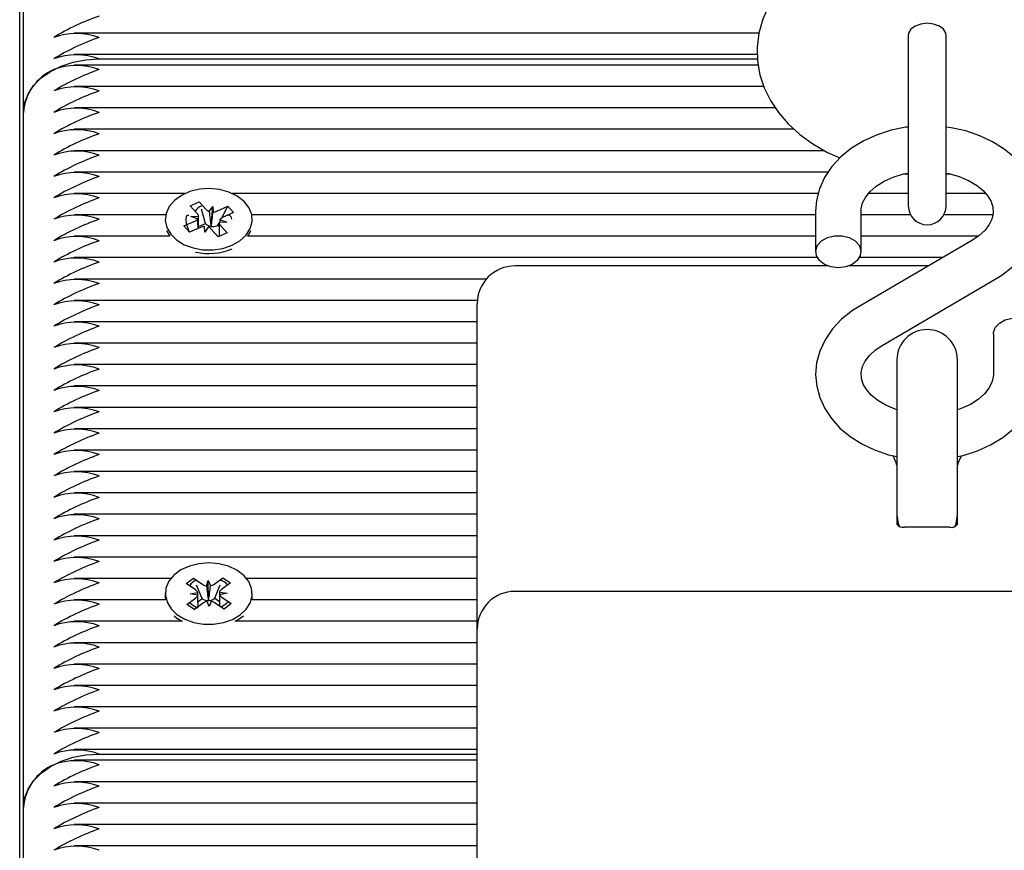
# Paper-space layout 'Основные габаритные размеры' of a CAD drawing. Units: millimetres. Extents: x 2.84 to 11.85, y 1.63 to 9.
# Drawn here: x 6.38 to 6.51, y 6.89 to 6.99 of the extents above; entities that cross this region are included whole.
import ezdxf

# ---------------------------------------------------------------- set-up
doc = ezdxf.new("R2010")
doc.units = ezdxf.units.MM
doc.header["$LTSCALE"] = 60
doc.linetypes.add('SLD-Сплошная', pattern=[0])

psp = doc.layouts.new('Основные габаритные размеры')

# ---------------------------------------------------------------- linework, layer by layer
at = {"color": 7, "linetype": 'SLD-Сплошная', "lineweight": 25}
for p, q in [((6.376187430733131, 6.800914914144871), (6.376187430733131, 7.158543378843663)), ((6.37668742429583, 6.982641369833347), (6.37668742429583, 7.07456520272672)), ((6.473932581060814, 6.993126542105077), (6.383378269189286, 6.993126542105077)), ((6.493687437885689, 6.992843777670262), (6.493687437885689, 6.986659318937656)), ((6.498687433117317, 6.986659318937656), (6.498687433117317, 6.992843777670262)), ((6.473727302664207, 6.990298182501194), (6.383378269189286, 6.990298182501194)), ((6.386687429660248, 6.989712388052341), (6.473744036668228, 6.989712388052341)), ((6.473845096343444, 6.988884002699253), (6.383378269189286, 6.988884002699253)), ((6.493687437885689, 6.986659318937656), (6.493687437885689, 6.970280797018407)), ((6.498687433117317, 6.970280797018407), (6.498687433117317, 6.986659318937656)), ((6.474581988566803, 6.986055523886082), (6.383378269189286, 6.986055523886082)), ((6.37668742429583, 6.890717417730686), (6.37668742429583, 6.982641369833347)), ((6.476108180397438, 6.983227045072911), (6.383378269189286, 6.983227045072911)), ((6.478595333212303, 6.980398685469029), (6.383378269189286, 6.980398685469029)), ((6.482614116781639, 6.977570206655857), (6.383378269189286, 6.977570206655857)), ((6.483088331335472, 6.974741847051975), (6.383378269189286, 6.974741847051975)), ((6.493105771058487, 6.974506408705113), (6.493687437885689, 6.974454314245579)), ((6.498687433117317, 6.974453718199131), (6.499283837192939, 6.974492699636815)), ((6.398065121882843, 6.971913368238805), (6.383378269189286, 6.971913368238805)), ((6.398751230948853, 6.970296055807468), (6.399934293740677, 6.970825345053074)), ((6.399934293740677, 6.970825345053074), (6.400856630915093, 6.969794542326329)), ((6.399984451049256, 6.970654398931858), (6.399934293740677, 6.970825345053074)), ((6.481787951701569, 6.971913368238805), (6.404309736603188, 6.971913368238805)), ((6.493687437885689, 6.971913368238805), (6.488437907808708, 6.971913368238805)), ((6.503929803186344, 6.971913368238805), (6.498687433117317, 6.971913368238805)), ((6.399673568123268, 6.969265253080724), (6.398751230948853, 6.970296055807468)), ((6.400773959272789, 6.967963606848119), (6.400219189041542, 6.969854385389683)), ((6.401246713512825, 6.969540268911717), (6.401722805612969, 6.970182091726658)), ((6.401521028989243, 6.967624456419347), (6.401722805612969, 6.970182091726658)), ((6.401722805612969, 6.970182091726658), (6.401764350050377, 6.969457895292637)), ((6.402270870321678, 6.969569594396947), (6.403728576415466, 6.970221788420079)), ((6.402915658467697, 6.968679935469029), (6.403728576415466, 6.970221788420079)), ((6.403728576415466, 6.970221788420079), (6.404477136248039, 6.9693852968353)), ((6.481437431686806, 6.969559819235203), (6.481437431686806, 6.964211613668797)), ((6.487437428944992, 6.964211613668797), (6.487437428944992, 6.969559819235203)), ((6.395497428291725, 6.969085008634923), (6.383378269189286, 6.969085008634923)), ((6.397897737139153, 6.967613131536839), (6.399355443232941, 6.968265325559972)), ((6.398807393425392, 6.968877703680394), (6.399831550234245, 6.968907148374912)), ((6.399715112560677, 6.968541056646703), (6.398807393425392, 6.968877703680394)), ((6.399832384699272, 6.967307240499852), (6.399832384699272, 6.968542010321019)), ((6.4035674799618, 6.968120605482456), (6.402543323152947, 6.968091279997227)), ((6.402659760826515, 6.968457252516147), (6.4035674799618, 6.968120605482456)), ((6.404477136248039, 6.9693852968353), (6.403019430154251, 6.968733102812169)), ((6.481437431686806, 6.969085008634923), (6.406877445095467, 6.969085008634923)), ((6.49399200271933, 6.969085008634923), (6.487437428944992, 6.969085008634923)), ((6.504876496308731, 6.969085008634923), (6.498382853382515, 6.969085008634923)), ((6.398646296971726, 6.966776520742772), (6.397897737139153, 6.967613131536839)), ((6.398072617166924, 6.9674378938812), (6.397897737139153, 6.967613131536839)), ((6.398706020825791, 6.96680322362363), (6.398614959829735, 6.966894537939427)), ((6.400104003065514, 6.967428714765904), (6.398646296971726, 6.966776520742772)), ((6.399832384699272, 6.967542321218845), (6.400773959272789, 6.967963606848119)), ((6.400652067774224, 6.966816217436192), (6.400610523336815, 6.967540413870213)), ((6.401128159874367, 6.967458040251133), (6.400652067774224, 6.966816217436192)), ((6.400773959272789, 6.967963606848119), (6.400856630915093, 6.967871219648717)), ((6.401470454448151, 6.967556268705724), (6.401521028989243, 6.967624456419347)), ((6.402440579646515, 6.966172964109776), (6.4015182424721, 6.967203766836521)), ((6.401521028989243, 6.967624456419347), (6.401525439732956, 6.967547566427586)), ((6.402270870321678, 6.967646271719333), (6.402401508801865, 6.967704803480503)), ((6.402401508801865, 6.967704803480503), (6.402542801612305, 6.967972785963414)), ((6.402401508801865, 6.967704803480503), (6.40254248868792, 6.967547208799718)), ((6.40254248868792, 6.967784912123081), (6.40254248868792, 6.966218621267674)), ((6.402701305263924, 6.967733056082126), (6.403623642438339, 6.96670237256467)), ((6.396051662081169, 6.966256529821751), (6.383378269189286, 6.966256529821751)), ((6.403623642438339, 6.96670237256467), (6.402440579646515, 6.966172964109776)), ((6.481437431686806, 6.966256529821751), (6.406323211306023, 6.966256529821751)), ((6.502162622326302, 6.965747625364659), (6.487182544582772, 6.956984192861912)), ((6.502921225541519, 6.966256529821751), (6.487437428944992, 6.966256529821751)), ((6.481649534815239, 6.96342817021787), (6.383378269189286, 6.96342817021787)), ((6.498197661751198, 6.96342817021787), (6.48722534071772, 6.96342817021787)), ((6.483035223596977, 6.962336213125584), (6.441687436812805, 6.962336213125584)), ((6.496331231707024, 6.962336213125584), (6.485839637034821, 6.962336213125584)), ((6.437899308317589, 6.960599691404697), (6.383378269189286, 6.960599691404697)), ((6.490212248676705, 6.951805264486668), (6.505192318969654, 6.960568816198704)), ((6.436706395858216, 6.957771212591527), (6.383378269189286, 6.957771212591527)), ((6.436687441581177, 6.952942878736851), (6.436687441581177, 6.957336217893956)), ((6.436687441581177, 6.954942852987644), (6.383378269189286, 6.954942852987644)), ((6.436687441581177, 6.914303214086888), (6.436687441581177, 6.952942878736851)), ((6.504937434607434, 6.953341395391819), (6.504937434607434, 6.947993070616123)), ((6.436687441581177, 6.952114374174474), (6.383378269189286, 6.952114374174474)), ((6.492187427395272, 6.949914843572971), (6.492187427395272, 6.931018144621251)), ((6.500187428706574, 6.931018144621251), (6.500187428706574, 6.949914843572971)), ((6.436687441581177, 6.949286014570592), (6.383378269189286, 6.949286014570592)), ((6.436687441581177, 6.94645753575742), (6.383378269189286, 6.94645753575742)), ((6.436687441581177, 6.943629176153538), (6.383378269189286, 6.943629176153538)), ((6.436687441581177, 6.940800697340366), (6.383378269189286, 6.940800697340366)), ((6.436687441581177, 6.937972218527196), (6.383378269189286, 6.937972218527196)), ((6.436687441581177, 6.935143858923314), (6.383378269189286, 6.935143858923314)), ((6.436687441581177, 6.932315380110142), (6.383378269189286, 6.932315380110142)), ((6.492187427395272, 6.931018144621251), (6.492187427395272, 6.928194076551792)), ((6.500187428706574, 6.928194076551792), (6.500187428706574, 6.931018144621251)), ((6.436687441581177, 6.929487020506261), (6.383378269189286, 6.929487020506261)), ((6.499187441581177, 6.927779824270604), (6.493187429421829, 6.927779824270604)), ((6.436687441581177, 6.926658541693088), (6.383378269189286, 6.926658541693088)), ((6.436687441581177, 6.923830182089207), (6.383378269189286, 6.923830182089207)), ((6.396181182974266, 6.921001703276036), (6.383378269189286, 6.921001703276036)), ((6.398205654734062, 6.920324832929967), (6.399170773142266, 6.921041996015903)), ((6.399455266111779, 6.919484049810764), (6.398205654734062, 6.920324832929967)), ((6.399170773142266, 6.921041996015903), (6.400420384519982, 6.920201093687412)), ((6.399243580215859, 6.920869857801792), (6.399170773142266, 6.921041996015903)), ((6.400308387392449, 6.918353111280796), (6.399556743019509, 6.920129687322972)), ((6.400886314028191, 6.920021683706639), (6.401126982682633, 6.920726210607884)), ((6.401126982682633, 6.920726210607884), (6.401416720860886, 6.920030982031224)), ((6.401149766558098, 6.918152958883641), (6.401126982682633, 6.920726210607884)), ((6.401869507544922, 6.920226485266087), (6.403058664911675, 6.921110183729526)), ((6.401976095550942, 6.918382436766026), (6.402691366189408, 6.920184642805454)), ((6.404072837942528, 6.920427710546849), (6.402883680575775, 6.919544131292699)), ((6.402974786275315, 6.920898825659154), (6.403058664911675, 6.921110183729526)), ((6.403058664911675, 6.921110183729526), (6.404072837942528, 6.920427710546849)), ((6.436687441581177, 6.921001703276036), (6.406193675511765, 6.921001703276036)), ((6.395437436216759, 6.919001729025242), (6.395437436216759, 6.918542058004735)), ((6.398748667949127, 6.918958932890294), (6.399731861465858, 6.919163853659032)), ((6.399745004290032, 6.918788821234105), (6.398748667949127, 6.918958932890294)), ((6.402629854195999, 6.91921463681638), (6.403626205438064, 6.919044405950901)), ((6.403626205438064, 6.919044405950901), (6.402643011921334, 6.918839604391454)), ((6.406937437170433, 6.918542058004735), (6.406937437170433, 6.919001729025242)), ((6.550687434190201, 6.919303209318517), (6.441687436812805, 6.919303209318517)), ((6.395467357748436, 6.918173224462865), (6.383378269189286, 6.918173224462865)), ((6.398302020543502, 6.917575747503635), (6.399491192811417, 6.918459326757787)), ((6.399316193574356, 6.916893274320957), (6.398302020543502, 6.917575747503635)), ((6.40050536584227, 6.917776853575107), (6.399316193574356, 6.916893274320957)), ((6.399765538090157, 6.917949826254246), (6.400308387392449, 6.918353111280796)), ((6.400308387392449, 6.918353111280796), (6.400420384519982, 6.9182777710098)), ((6.401247875803398, 6.917277247442601), (6.400958137625145, 6.917972476019261)), ((6.401124211066651, 6.918078095449803), (6.401149766558098, 6.918152958883641)), ((6.401149766558098, 6.918152958883641), (6.401180552357125, 6.918079049124119)), ((6.401488559359001, 6.917981774343846), (6.401247875803398, 6.917277247442601)), ((6.401869507544922, 6.918303162588475), (6.401976095550942, 6.918382436766026)), ((6.403204100244927, 6.91696146203458), (6.401954488867211, 6.917802245153783)), ((6.401976095550942, 6.918382436766026), (6.40260602723925, 6.917958528532384)), ((6.402919607275414, 6.918519408239719), (6.404169203751969, 6.917678505911228)), ((6.404169203751969, 6.917678505911228), (6.403204100244927, 6.91696146203458)), ((6.436687441581177, 6.918173224462865), (6.406907515638756, 6.918173224462865)), ((6.405352802985596, 6.915739209188817), (6.405768098348068, 6.916084439291355)), ((6.397718565576958, 6.915344864858983), (6.383378269189286, 6.915344864858983)), ((6.436687441581177, 6.915344864858983), (6.404656307810234, 6.915344864858983)), ((6.404739605301308, 6.915344864858983), (6.405352802985596, 6.915739209188817)), ((6.436687441581177, 6.871625573171971), (6.436687441581177, 6.914303214086888)), ((6.436687441581177, 6.912516386045811), (6.383378269189286, 6.912516386045811)), ((6.436687441581177, 6.90968802644193), (6.383378269189286, 6.90968802644193)), ((6.436687441581177, 6.906859547628758), (6.383378269189286, 6.906859547628758)), ((6.436687441581177, 6.904031188024875), (6.383378269189286, 6.904031188024875)), ((6.436687441581177, 6.901202709211705), (6.383378269189286, 6.901202709211705)), ((6.436687441581177, 6.898374230398533), (6.383378269189286, 6.898374230398533)), ((6.436687441581177, 6.896960050596593), (6.383378269189286, 6.896960050596593)), ((6.386687429660248, 6.89778855515897), (6.436687441581177, 6.89778855515897)), ((6.436687441581177, 6.894131690992711), (6.383378269189286, 6.894131690992711)), ((6.436687441581177, 6.891303212179539), (6.383378269189286, 6.891303212179539)), ((6.37668742429583, 6.802102477087376), (6.37668742429583, 6.890717417730686)), ((6.436687441581177, 6.888474852575657), (6.383378269189286, 6.888474852575657)), ((6.436687441581177, 6.885646373762486), (6.383378269189286, 6.885646373762486))]:
    psp.add_line(p, q, dxfattribs=at)
at = {"color": 7, "linetype": 'SLD-Сплошная', "lineweight": 25, "flags": 128}
for points in [[(6.496187435501503, 7.007021457685826), (6.494830073827194, 7.006992728247043), (6.492366256230759, 7.006792575849889), (6.48994121145575, 7.006401569380161), (6.487581180447029, 7.005820304884312), (6.485311599486756, 7.005049616827367), (6.483158709519791, 7.00409057809293), (6.481150703543114, 7.002945215238927), (6.479320587628769, 7.001620561613438), (6.477704199069428, 7.000131041540501), (6.476335482710289, 6.998500139250156), (6.475241364949631, 6.996760518087742), (6.474436895960259, 6.99494865609586), (6.47392504107325, 6.993099362387059), (6.473700301760124, 6.991243154539464), (6.473752828353333, 6.9894048280853), (6.474071519487785, 6.987605602278111), (6.474644633048462, 6.985865265859959), (6.475463228338646, 6.984195501341221), (6.476521523707794, 6.982606560720799), (6.477815182918, 6.981110245718358), (6.479337962382721, 6.979721338285801), (6.481077479237007, 6.978458077444432), (6.483012931459831, 6.977339775099155), (6.484623821490692, 6.976607472433446)], [(6.498687686437058, 6.992821247114536), (6.498649703377175, 6.993098170294163), (6.49835270833342, 6.993618638052342), (6.497794570439743, 6.994042903913853), (6.497042568438935, 6.99431982709348), (6.496187435501503, 6.994416028990146), (6.495332302564072, 6.99431982709348), (6.494580300563263, 6.994042903913853), (6.494022147768425, 6.993618638052342), (6.493725167625832, 6.993098170294163), (6.493687184565948, 6.992821247114536)], [(6.37668742429583, 6.982641369833347), (6.376839356535362, 6.98386922551572), (6.377290504091667, 6.985059768690465), (6.378027187698769, 6.986176878942845), (6.37902699601023, 6.987186462416051), (6.380259560459542, 6.988058120741245), (6.38168743442862, 6.988765031828282), (6.38326724063723, 6.989285976423619), (6.384950952642845, 6.989604980482457), (6.386687429660248, 6.989712388052341)], [(6.493687437885689, 6.980694086088535), (6.493378760331558, 6.980665356649754), (6.491427095645355, 6.980274230970738), (6.489555882328438, 6.979681403173801), (6.487798901313233, 6.978892356886265), (6.486190663689064, 6.977915198339818), (6.484767856114792, 6.976763875021336), (6.483566002958702, 6.975459486975072), (6.482616486066269, 6.974032909407017), (6.481941210144448, 6.972521812452672), (6.481549354308533, 6.970966250433324), (6.481437431686806, 6.969559819235203)], [(6.505192318969654, 6.960568816198704), (6.506071643942284, 6.961126358045933), (6.507504994088101, 6.962261588110326), (6.508725004309105, 6.963555008901951), (6.509694868737149, 6.964973599447606), (6.51039173644154, 6.9664795704025), (6.510805437379765, 6.968032986654636), (6.510937357359814, 6.969597012533543), (6.510795811229634, 6.971141130461095), (6.510392168575215, 6.972638875975011), (6.509738216215061, 6.974069149031041), (6.508843699508595, 6.975415141119359), (6.50771855007975, 6.976658255590793), (6.506376819723534, 6.977777630819675), (6.504839958661484, 6.978750736250279), (6.503137128466057, 6.979556710256932), (6.50130273591845, 6.980179101957676), (6.499373929613518, 6.980606348051427), (6.498687433117317, 6.980684191717503)], [(6.487437428944992, 6.969559819235203), (6.487455712669777, 6.969884068502782), (6.487646402829574, 6.970655710234043), (6.488026144021439, 6.97139421178281), (6.488597618454384, 6.972114831938145), (6.489440428131508, 6.972861201300023), (6.490482704752373, 6.973524004949925), (6.49170100879042, 6.974077970518467), (6.493061171883034, 6.974498302473424), (6.493687437885689, 6.974612862600681)], [(6.498687433117317, 6.974618346228001), (6.499039353841233, 6.974562079443333), (6.500420304053711, 6.974170476927159), (6.501660691612648, 6.97364488316953), (6.502723531835961, 6.973013669981358), (6.503582777493881, 6.972311288847324), (6.504225002640175, 6.97157493306577), (6.504654886239456, 6.970833808912633), (6.504888067060398, 6.970092684759495), (6.504926675969052, 6.969311148657201), (6.50475403111546, 6.968533069624303), (6.50439169447987, 6.967792899145481), (6.503838101440357, 6.967070371641515), (6.503012450450348, 6.96631768418729), (6.502162622326302, 6.965747625364659)], [(6.404261888974593, 6.965063364042637), (6.405299590938973, 6.96565726472318), (6.406115593427109, 6.966404468550083), (6.406665938013481, 6.967264563574192), (6.406920911782669, 6.96819117738187), (6.406866805666374, 6.969134480490085), (6.40650652539103, 6.970043451322911), (6.40585948716967, 6.970869214071629), (6.404960574620651, 6.971567184461948), (6.403858261221337, 6.972099811567662), (6.402611943000244, 6.972438246740696), (6.401288853996681, 6.972564370169041), (6.399960281365799, 6.972471386923192), (6.398697869890617, 6.972164184584019), (6.397569673174309, 6.971659452452061), (6.396636502855706, 6.970984251036045), (6.395948680156159, 6.970175177587864), (6.395543279164719, 6.969275743498203), (6.395442159884857, 6.968334347738621), (6.39565076124041, 6.967402011885045), (6.396157862656998, 6.966528684629795), (6.396936090701508, 6.965761572851536), (6.39794351350634, 6.965142161383031), (6.399125831240105, 6.964703590406773), (6.400419281834053, 6.964469820989964), (6.401754142754959, 6.964453131689426), (6.403058441394257, 6.964654595388768), (6.404261888974593, 6.965063364042637)], [(6.398614959829735, 6.966894537939427), (6.398470105641769, 6.967277795805333), (6.398254128211426, 6.967982561125157), (6.398187669032501, 6.96852567864835), (6.398248510473656, 6.968859464659093), (6.398397268765854, 6.969044477476475), (6.398544954174446, 6.969064027799961)], [(6.403647275679993, 6.96901395989835), (6.403668480032372, 6.96903768254697), (6.403904752844261, 6.969075710310338), (6.404120730274605, 6.968872220053075), (6.404183464163231, 6.968494684233067)], [(6.395630003922867, 6.966996104254124), (6.39565076124041, 6.966942340864537), (6.396019833200859, 6.966256529821751)], [(6.406355040186333, 6.966256529821751), (6.406665938013481, 6.966804892553685), (6.406744869464325, 6.966996104254124)], [(6.48443743776648, 6.96209028436124), (6.483463333958077, 6.962205202116367), (6.482594789975571, 6.962537557615635), (6.481925936454224, 6.9630513496536), (6.481529237740921, 6.96369078828275), (6.481447683685707, 6.964386732115146), (6.481690110677169, 6.965063721670505), (6.482230262869286, 6.965648324026463), (6.483009593599724, 6.966077239050266), (6.483943657987999, 6.966303975118993), (6.48493121754496, 6.966303975118993), (6.485865281933235, 6.966077239050266), (6.486644612663674, 6.965648324026463), (6.487184749954628, 6.965063721670505), (6.487427191847252, 6.964386732115146), (6.487345637792038, 6.96369078828275), (6.486948939078736, 6.9630513496536), (6.486280070656227, 6.962537557615635), (6.485411526673722, 6.962205202116367), (6.48443743776648, 6.96209028436124)], [(6.487182544582772, 6.956984192861912), (6.486303227060723, 6.956426531805394), (6.484869884365486, 6.955291420950291), (6.483649866693901, 6.953997880949375), (6.482679994815277, 6.95257940961301), (6.481983127110886, 6.951073319448826), (6.481569426172661, 6.949519903196689), (6.481437506192612, 6.947955996527074), (6.481579052322792, 6.946411878599521), (6.48198269497721, 6.944914013876317), (6.482636647337364, 6.943483740820287), (6.483531178944992, 6.942137867941258), (6.484656320923256, 6.940894634260533), (6.485998051279473, 6.939775378240941), (6.487534912341522, 6.938802272810337), (6.489237742536949, 6.937996179594395), (6.491072135084557, 6.937373787893651), (6.492187427395272, 6.937126786245701)], [(6.504937434607434, 6.953341395391819), (6.504947679155754, 6.95351651383817), (6.505190113597798, 6.954193503393529), (6.505730265789913, 6.954778105749486), (6.506509589069771, 6.955207020773289), (6.507443653458046, 6.955433756842014), (6.508431220465588, 6.955433756842014), (6.509365277403282, 6.955207020773289), (6.510144608133721, 6.954778105749486), (6.510684752875256, 6.954193503393529), (6.510927187317299, 6.95351651383817), (6.51093743186562, 6.953341395391819)], [(6.492187427395272, 6.943316370977756), (6.491954566949295, 6.943382412924168), (6.490714164489197, 6.943908125891087), (6.489651339167046, 6.944539219869969), (6.488792093509125, 6.945241720213292), (6.488149868362831, 6.945977956785558), (6.48771998476355, 6.946719200147983), (6.487486796492028, 6.947460324301121), (6.487448187583374, 6.948241741194127), (6.487620847338127, 6.949019820227025), (6.487983169072556, 6.949759990705845), (6.48853677701323, 6.950482637419102), (6.489362420552658, 6.951235205664036), (6.490212248676705, 6.951805264486668)], [(6.500187428706574, 6.937126309408542), (6.500947775357651, 6.937278778089878), (6.502818988674568, 6.937871486677524), (6.504575977140354, 6.938660532965061), (6.506184199863362, 6.939637810720798), (6.507607007437634, 6.940789134039281), (6.508808868044304, 6.942093402876256), (6.509758392387318, 6.9435200996536), (6.510433660858559, 6.945031196607944), (6.510825516694474, 6.946586639418004), (6.51093743186562, 6.947993070616123)], [(6.504937434607434, 6.947993070616123), (6.504919150882649, 6.947668821348546), (6.504728475624012, 6.946897179617283), (6.504348726981568, 6.946158797277806), (6.503777245098042, 6.945438177122472), (6.502934427970337, 6.944691688551304), (6.501892166250633, 6.944028884901402), (6.500673862212586, 6.94347491933286), (6.500187428706574, 6.943324715628026)], [(6.492187427395272, 6.929414898886082), (6.492349462622093, 6.928287894262669), (6.492471100800919, 6.927935392393468)], [(6.499894725197243, 6.927912861837743), (6.500025408380913, 6.928287894262669), (6.500187428706574, 6.929414898886082)], [(6.405352802985596, 6.916198880209324), (6.406154649370598, 6.916953594221471), (6.406688721888947, 6.91781881524503), (6.406926216596053, 6.918747813238499), (6.406854333394455, 6.919690520300267), (6.406476946586059, 6.920596034063695), (6.405814396255898, 6.921415597929356), (6.404902400487351, 6.922105104460117), (6.40379014801352, 6.92262724114835), (6.402537571304726, 6.92295387460172), (6.4012122024235, 6.923067481054661), (6.399885507338928, 6.922961980833408), (6.39862899672358, 6.922642976774571), (6.397510411256241, 6.922127515806554), (6.396590055936264, 6.92144373132169), (6.395917551630425, 6.920628220571873), (6.395529137962746, 6.919724971784947), (6.395445780867028, 6.918782741560337), (6.395671935790467, 6.917852432264683), (6.396195443385529, 6.916983992590306), (6.396988080852913, 6.916224271787998), (6.398007096761154, 6.915614397062657), (6.399197565430092, 6.915187031759618), (6.400495307558464, 6.914965421690342), (6.401830362194466, 6.914961368574498), (6.403130756729531, 6.915175110830662), (6.404326381200241, 6.915595085157749), (6.405352802985596, 6.916198880209324)], [(6.395437436216759, 6.918542058004735), (6.395445780867028, 6.918323189749119), (6.395461143964218, 6.918173224462865)], [(6.403810771220612, 6.91791978551328), (6.403490575068878, 6.917641312612889), (6.402919607275414, 6.917238623632786)], [(6.406913729422974, 6.918173224462865), (6.406926216596053, 6.918288142217992), (6.406937437170433, 6.918542058004735)], [(6.396606775039124, 6.916084439291355), (6.396988080852913, 6.91576471997678), (6.397635268085883, 6.915344864858983)], [(6.37668742429583, 6.890717417730686), (6.376839356535362, 6.89194527341306), (6.377290504091667, 6.893135935797093), (6.378027187698769, 6.894252926840184), (6.37902699601023, 6.895262629522678), (6.380259560459542, 6.896134168638584), (6.38168743442862, 6.896841198934911), (6.38326724063723, 6.897362024320958), (6.384950952642845, 6.897681028379796), (6.386687429660248, 6.89778855515897)]]:
    psp.add_lwpolyline(points, dxfattribs=at)
at = {"color": 7, "linetype": 'SLD-Сплошная', "lineweight": 25}
for centre, radius, start, end in [((6.396883999861323, 6.965960241236844), 0.03112649122972077, 109.1222574201355, 121.3555113239166), ((6.383687431031155, 6.984364215155907), 0.008709628290276139, 69.85200474084421, 110.1479952591558), ((6.397036169028617, 6.962810208395779), 0.03148028684047248, 109.192142768911, 121.2874887564542), ((6.383687431031155, 6.98153629255372), 0.008709106118146378, 69.85074433604505, 110.149255663955), ((6.383369975916696, 6.982158711926369), 0.006699959314854546, 113.602065085215, 175.8688948877272), ((6.383687431031155, 6.980121556541278), 0.008709628289821704, 69.85200473974739, 110.1479952602526), ((6.397036169029935, 6.958567549777864), 0.03148028684355308, 109.1921427694995, 121.2874887558539), ((6.383687431031155, 6.977294465008478), 0.00870832591573048, 69.84886080419314, 110.1511391958069), ((6.396883999861307, 6.956060744204717), 0.03112649122967855, 109.1222574201312, 121.3555113239297), ((6.383687431031155, 6.974464718124732), 0.008709628289344755, 69.8520047385962, 110.1479952614038), ((6.397036169027445, 6.95291071136608), 0.03148028683775713, 109.1921427683736, 121.2874887569625), ((6.383687431031155, 6.971636795520554), 0.008709106119086926, 69.85074433831548, 110.1492556616845), ((6.397036169028617, 6.950082232550442), 0.03148028684047248, 109.192142768911, 121.2874887564542), ((6.383687431031155, 6.968874073715663), 0.008647403206667802, 69.70066291508834, 110.2993370849117), ((6.396881033751406, 6.947581719191092), 0.03111957456256829, 109.1208927426836, 121.3568760013647), ((6.383687431031155, 6.965979957104008), 0.008709106118609148, 69.85074433716214, 110.1492556628379), ((6.39703616902861, 6.944425394133396), 0.03148028684046261, 109.1921427689036, 121.2874887564498), ((6.383687431031155, 6.963217235298609), 0.008647403206668637, 69.70066291509038, 110.2993370849096), ((6.396883999861278, 6.941918588557493), 0.03112649122961805, 109.1222574201145, 121.3555113239369), ((6.400658609689668, 6.968753761257702), 0.001532683996690921, 106.3252908617005, 146.6793569243611), ((6.401569688422968, 6.970462097855276), 0.0009767709013709892, 223.1123399904324, 250.6914186300369), ((6.401733257388969, 6.970803195255343), 0.001345659222556647, 271.3239881222557, 293.5479499981598), ((6.496187434786248, 6.970280838160406), 0.002500000000000391, 180, 0), ((6.383687431031155, 6.960322562477455), 0.00870962828934392, 69.85200473859419, 110.1479952614058), ((6.397036169028666, 6.938768555716216), 0.03148028684060097, 109.1921427689243, 121.287488756416), ((6.39900451825585, 6.969095524947574), 0.0009013208988598062, 292.9137627614622, 322.0355065709642), ((6.399244126687685, 6.968861899742869), 0.0005891636969084424, 4.40473696878667, 43.20574132541532), ((6.403370141798663, 6.967903421168756), 0.0009007609488335632, 112.9140860321238, 142.0591009255859), ((6.400640990085204, 6.966197952225966), 0.001342807316420722, 91.30008667715315, 113.5718514428428), ((6.401629643520473, 6.968622151248322), 0.001077704391455926, 224.1698778017338, 261.5056861272941), ((6.400806847583243, 6.966538761942867), 0.000973814251526229, 43.06964137730863, 70.73411724324), ((6.401723244910628, 6.968917854850549), 0.001384491693879558, 261.785925863152, 293.2998174313773), ((6.403131584206005, 6.968136763734944), 0.0005900168107292501, 184.4212541477602, 223.1751410408141), ((6.383687431031155, 6.957495470944146), 0.008708325915731315, 69.84886080419514, 110.1511391958049), ((6.396883999862442, 6.93626175013797), 0.03112649123233406, 109.1222574206496, 121.3555113233997), ((6.401178289759033, 6.971795642353633), 0.007825133820524214, 257.1085601466234, 293.2075765163344), ((6.383687431031155, 6.954665724059905), 0.008709628289811698, 69.85200473972321, 110.1479952602768), ((6.397036169028652, 6.933111717299201), 0.03148028684056141, 109.1921427689232, 121.2874887564314), ((6.441687434786248, 6.957336230604604), 0.005000000000000782, 90, 180), ((6.383687431031155, 6.951837801456228), 0.008709106119081923, 69.85074433830339, 110.1492556616966), ((6.397036169028638, 6.930283238486065), 0.0314802868405231, 109.19214276892, 121.2874887564437), ((6.383687431031155, 6.949075079651327), 0.008647403206672802, 69.70066291510058, 110.2993370848994), ((6.39687536542355, 6.92779474974752), 0.03110635664668977, 109.1182831137662, 121.3594856302885), ((6.383687431031155, 6.946180963040166), 0.008709106118150546, 69.85074433605512, 110.1492556639449), ((6.397036169028666, 6.924626400068938), 0.03148028684060097, 109.1921427689238, 121.287488756416), ((6.496187434786248, 6.94991488170437), 0.004000000000000448, 0, 180), ((6.383687431031155, 6.943418241234259), 0.008647403206687795, 69.70066291513734, 110.2993370848627), ((6.39688399986242, 6.922119594490738), 0.03112649123228315, 109.1222574206388, 121.3555113234091), ((6.383687431031155, 6.94052356841262), 0.008709628289818368, 69.85200473973933, 110.1479952602607), ((6.397036169028693, 6.918969561651834), 0.03148028684065864, 109.1921427689403, 121.2874887564109), ((6.383687431031155, 6.937761402817209), 0.008647403206684464, 69.70066291512917, 110.2993370848708), ((6.396883999861323, 6.916462756076016), 0.03112649122972077, 109.1222574201355, 121.3555113239166), ((6.383687431031155, 6.934866729995079), 0.008709628290276139, 69.85200474084421, 110.1479952591558), ((6.397036169028617, 6.913312723234951), 0.03148028684047248, 109.192142768911, 121.2874887564542), ((6.383687431031155, 6.932039638463269), 0.00870832591525354, 69.84886080304162, 110.1511391969584), ((6.396879297486535, 6.91081701298202), 0.03111446771068461, 109.120769076305, 121.3588624490324), ((6.383687431031155, 6.929276085586513), 0.008647403207126795, 69.70066291621328, 110.2993370837868), ((6.396875365425818, 6.907995755678382), 0.03110635665197505, 109.1182831148136, 121.3594856292488), ((6.486770011270271, 6.934420353940294), 0.005635313752287971, 15.98505899068371, 30.10359272678292), ((6.507219555015384, 6.933761712958709), 0.007371380408686506, 151.9115866246832, 162.5495898633761), ((6.383687431031155, 6.926381968975835), 0.008709106118150546, 69.85074433605512, 110.1492556639449), ((6.397036169027445, 6.904827406007194), 0.03148028683775629, 109.1921427683741, 121.2874887569634), ((6.383687431031155, 6.923619247169931), 0.008647403206684464, 69.70066291512917, 110.2993370848708), ((6.396883999862442, 6.90232060042636), 0.0311264912323349, 109.1222574206491, 121.3555113233989), ((6.383687431031155, 6.920724574348296), 0.008709628289811698, 69.85200473972321, 110.1479952602768), ((6.397036169028674, 6.899170567587546), 0.03148028684061195, 109.1921427689322, 121.2874887564209), ((6.493003302160797, 6.928749467376647), 0.0009869704156428986, 214.2443122896618, 280.7519827840329), ((6.499374276631997, 6.928742901541239), 0.0009810327035476012, 259.0211094784074, 325.9831992025502), ((6.383687431031155, 6.917962408752884), 0.008647403206678632, 69.70066291511489, 110.2993370848851), ((6.396883999861365, 6.896663762011595), 0.03112649122981955, 109.1222574201555, 121.3555113238977), ((6.383687431031155, 6.915067735930744), 0.008709628290279475, 69.85200474085227, 110.1479952591477), ((6.397036169028638, 6.893513729170574), 0.0314802868405231, 109.19214276892, 121.2874887564437), ((6.383687431031155, 6.912240644398935), 0.008708325915256877, 69.84886080304966, 110.1511391969503), ((6.396883999860158, 6.891006923597101), 0.03112649122700558, 109.1222574195998, 121.3555113244521), ((6.399886957999998, 6.919298717273033), 0.001466648383461458, 102.8778662339609, 149.4763923609425), ((6.401075196053212, 6.921206928986873), 0.001200201147180181, 236.9353623892482, 260.9454176026145), ((6.401195847827989, 6.921164605300194), 0.001154940090485878, 281.02527376551, 305.681954998231), ((6.402526370439323, 6.919386835807845), 0.001370326380052299, 32.98094352291462, 83.73548031516479), ((6.399058731670382, 6.918861947184339), 0.0007377338551394847, 24.15678439013172, 57.4861556453214), ((6.399087446076373, 6.919032838630335), 0.0007013752875695405, 305.1451698803128, 339.6402981606971), ((6.403287988221483, 6.918970157584138), 0.0007020758438351593, 125.1609039977786, 159.6213116863329), ((6.403315595018328, 6.91914103861106), 0.00073704179739848, 204.1406794259894, 237.5022606091071), ((6.441687434786248, 6.914303222015612), 0.005000000000000782, 90, 180), ((6.383687431031155, 6.909410897514682), 0.00870962828934809, 69.85200473860425, 110.1479952613957), ((6.397036169028666, 6.887856890753447), 0.03148028684060097, 109.1921427689238, 121.287488756416), ((6.401338289849452, 6.920607654038566), 0.003854147460740064, 225.9121807850532, 245.2684621726673), ((6.401106516220181, 6.919356003301155), 0.001278030353372004, 237.5294174665695, 270.7933085574646), ((6.401179536792951, 6.916838257954936), 0.001155624596894225, 101.0452383196983, 125.6887898893718), ((6.401157371248734, 6.919321338575731), 0.001242505712411792, 271.0690145927322, 304.9698488839997), ((6.401300469216299, 6.916799252070082), 0.001197387501909753, 56.89291749427377, 80.9623318813433), ((6.383687431031155, 6.906582974910507), 0.008709106119086926, 69.85074433831548, 110.1492556616845), ((6.397036169028617, 6.885028411940396), 0.03148028684047248, 109.192142768911, 121.2874887564542), ((6.383687431031155, 6.903820253106083), 0.00864740320623047, 69.7006629140165, 110.2993370859835), ((6.396883999860172, 6.882521606366837), 0.03112649122704711, 109.122257419601, 121.3555113244361), ((6.383687431031155, 6.900926136493459), 0.008709106119081923, 69.85074433830339, 110.1492556616966), ((6.397036169029858, 6.879371573520711), 0.03148028684336578, 109.1921427694692, 121.2874887558974), ((6.383687431031155, 6.898163414688564), 0.00864740320666697, 69.7006629150863, 110.2993370849137), ((6.396883999860158, 6.876864767949823), 0.03112649122700558, 109.1222574196003, 121.3555113244521), ((6.383687431031155, 6.895268741867409), 0.00870962828934392, 69.85200473859419, 110.1479952614058), ((6.397036169028621, 6.873714735106261), 0.03148028684049994, 109.1921427689022, 121.2874887564334), ((6.383687431031155, 6.8924416503341), 0.00870832591573048, 69.84886080419314, 110.1511391958069), ((6.396883999862386, 6.871207929528051), 0.0311264912321946, 109.1222574206279, 121.3555113234337), ((6.383687431031155, 6.889611903450355), 0.008709628289344755, 69.8520047385962, 110.1479952614038), ((6.383687431031155, 6.888263917656381), 0.008647403206684464, 69.70066291512917, 110.2993370848708), ((6.383369736368935, 6.890234929210372), 0.006699708188764373, 113.6007678368554, 175.8701921360881), ((6.396883999861323, 6.866965270915188), 0.03112649122972077, 109.1222574201355, 121.3555113239166), ((6.383687431031155, 6.885369244834251), 0.008709628290276139, 69.85200474084421, 110.1479952591558), ((6.397036169028617, 6.863815238074124), 0.03148028684047248, 109.192142768911, 121.2874887564542), ((6.383687431031155, 6.882542153302442), 0.00870832591525354, 69.84886080304162, 110.1511391969584), ((6.396883999860115, 6.861308432500695), 0.03112649122690603, 109.1222574195803, 121.3555113244719), ((6.383687431031155, 6.879712406417698), 0.008709628289805862, 69.85200473970914, 110.1479952602909), ((6.39703616902861, 6.858158399657078), 0.03148028684046261, 109.1921427689036, 121.2874887564498), ((6.383687431031155, 6.876884483815007), 0.008709106118150546, 69.85074433605512, 110.1492556639449)]:
    psp.add_arc(centre, radius, start, end, dxfattribs=at)
for centre, major_axis, ratio, start_param, end_param in [((6.401722809022155, 6.970182128986523), (-0.0008732461558151883, 0.00864467047717099), 0.06208657060599308, 1.638840054590383, 1.873143005557601), ((6.401722809022155, 6.970182128986523), (0.001016931681550481, 0.008345165551298273), 0.01538073758670294, 4.393071709527115, 4.627374660495318), ((6.398807387638074, 6.968877748261189), (-0.0005225479170301028, 0.007649645169225393), 0.1152731304189749, 4.49468183239893, 4.660492669252012), ((6.398807387638074, 6.968877748261189), (-3.870221385593453e-05, 0.009008559954838624), 0.11369953471455, 4.536169563390525, 4.715161228678595), ((6.40356748193442, 6.968120614755824), (0.0004463224825990152, 0.008932404713243967), 0.1033008388967059, 1.538260212256559, 1.570868435107265), ((6.400652060550341, 6.96681623403049), (-0.001023903565216422, 0.008286652654343918), 0.005719697047402602, 4.718392989092652, 4.799186073592541), ((6.40356748193442, 6.968120614755824), (4.637118056294298e-05, 0.0075601896780082), 0.1354397953190833, 1.575512465784087, 1.616051949162126), ((6.401126987154704, 6.920726177191074), (-0.0009742969115453803, 0.0084837320597968), 0.03752916578214268, 1.649625150009112, 1.883928100977541), ((6.401126987154704, 6.920726177191074), (0.000958031504773693, 0.008517523337285837), 0.04278452798665427, 4.401185445303848, 4.635488396271477), ((6.398748665407269, 6.918958963895277), (-0.0002705175276567218, 0.008981836679740063), 0.1100730676783731, 4.690161719717258, 4.731885841363614), ((6.398748665407269, 6.918958963895277), (-0.000267538988548921, 0.007581632813896454), 0.1305086269307065, 4.478102180742368, 4.68533522046449), ((6.403626204165226, 6.919044449755619), (0.0002245518468582119, 0.008990421570106653), 0.111240693349438, 1.554644297286849, 1.761280530047323), ((6.403626204165226, 6.919044449755619), (0.0003214562502149576, 0.007591752368909076), 0.1282034298975897, 1.603214508459774, 1.799383897750816)]:
    psp.add_ellipse(centre, major_axis=major_axis, ratio=ratio, start_param=start_param, end_param=end_param, dxfattribs=at)

doc.saveas('drawing.dxf')
